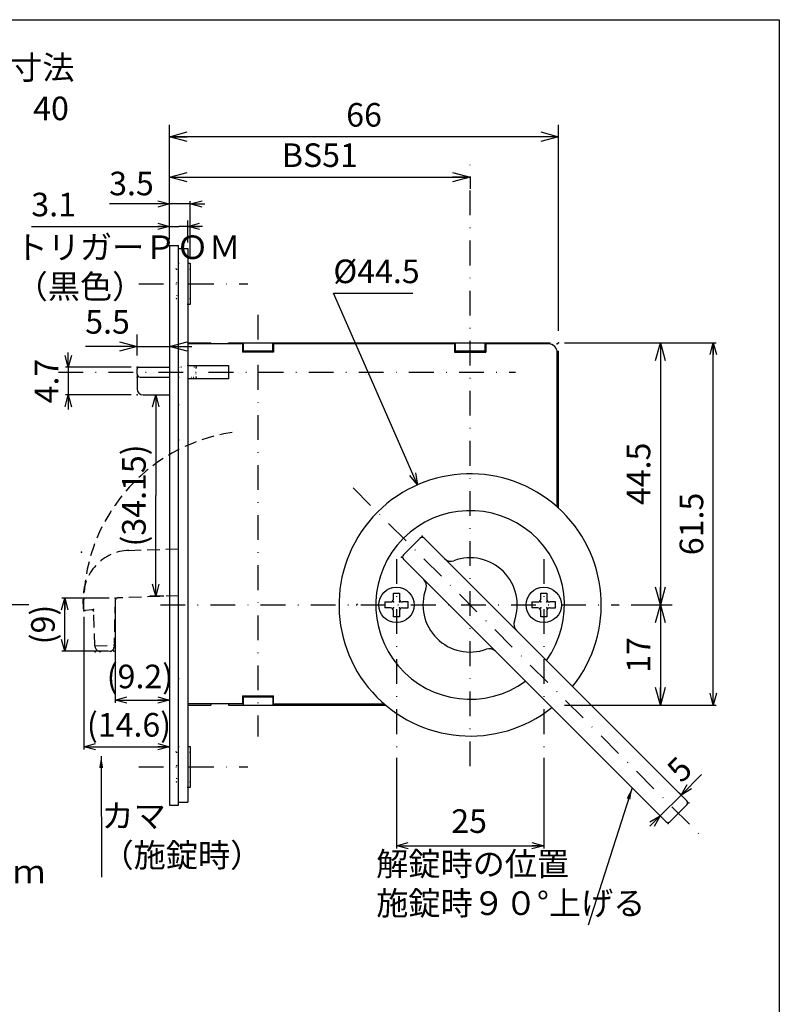
# Model space of a CAD drawing. Extents: x -1269 to 405, y -297 to 584.
# Drawn here: x -582 to -453, y -196 to -29 of the extents above; entities that cross this region are included whole.
import ezdxf

# ---------------------------------------------------------------- set-up
doc = ezdxf.new("R2010")
doc.units = 0
doc.header["$LTSCALE"] = 8.4
for name, pattern in [('DASHDOT', [1, 0.5, -0.25, 0, -0.25]), ('DOT', [0.25, 0, -0.25]), ('HIDDEN', [0.375, 0.25, -0.125])]:
    doc.linetypes.add(name, pattern=pattern)
doc.layers.get('0').update_dxf_attribs({"linetype": 'CONTINUOUS'})
doc.layers.add('LEVEL001', color=7, linetype='CONTINUOUS')
doc.styles.add('GMM001', font='txt.shx', dxfattribs={"bigfont": 'bigfont.shx'})
doc.styles.add('GMM002', font='txt.shx', dxfattribs={"width": 0.75, "bigfont": 'bigfont.shx'})
doc.styles.add('GMM003', font='txt.shx', dxfattribs={"width": 0.625, "bigfont": 'bigfont.shx'})
doc.styles.get("Standard").update_dxf_attribs({"font": 'TXT', "bigfont": 'BIGFONT'})
doc.dimstyles.new('GMM011', dxfattribs={"dimtxt": 4, "dimasz": 3, "dimexe": 2, "dimexo": 2, "dimgap": 1.714286, "dimtad": 1, "dimdec": 6, "dimtxsty": 'GMM002', "dimblk1": 'OPEN30', "dimblk2": 'OPEN30', "dimsah": 1, "dimcen": 1, "dimdle": 3.75, "dimclrd": 6, "dimclre": 6, "dimclrt": 6, "dimaunit": 1, "dimazin": 3, "dimtfac": 0.625, "dimtdec": 0, "dimtmove": 0, "dimatfit": 3, "dimtolj": 1, "dimtzin": 0})
doc.dimstyles.new('GMM013', dxfattribs={"dimtxt": 4, "dimasz": 2, "dimexe": 0.5, "dimexo": 1, "dimgap": 1.714286, "dimtad": 1, "dimtih": 1, "dimtoh": 1, "dimdec": 6, "dimtxsty": 'GMM002', "dimblk1": 'NONE', "dimblk2": 'OPEN30', "dimsah": 1, "dimcen": 1, "dimse1": 1, "dimse2": 1, "dimclrd": 6, "dimclre": 6, "dimclrt": 6, "dimazin": 3, "dimtfac": 0.625, "dimtdec": 0, "dimtofl": 0, "dimtmove": 0, "dimatfit": 3, "dimtolj": 1, "dimtzin": 0})
doc.dimstyles.new('GMM014', dxfattribs={"dimtxt": 4, "dimasz": 2, "dimexe": 0.5, "dimexo": 1, "dimgap": 1.714286, "dimtad": 1, "dimdec": 6, "dimtxsty": 'GMM002', "dimblk1": 'OPEN30', "dimblk2": 'OPEN30', "dimsah": 1, "dimcen": 1, "dimdle": 2.5, "dimclrd": 6, "dimclre": 6, "dimclrt": 6, "dimazin": 3, "dimtfac": 0.625, "dimtdec": 0, "dimtmove": 0, "dimatfit": 3, "dimtolj": 1, "dimtzin": 0})
doc.dimstyles.new('GMM015', dxfattribs={"dimtxt": 4, "dimasz": 3, "dimexe": 2, "dimexo": 2, "dimgap": 1.714286, "dimtad": 1, "dimdec": 6, "dimtxsty": 'GMM002', "dimblk1": 'OPEN30', "dimblk2": 'OPEN30', "dimsah": 1, "dimcen": 1, "dimdle": 3.75, "dimse2": 1, "dimclrd": 6, "dimclre": 6, "dimclrt": 6, "dimaunit": 1, "dimazin": 3, "dimtfac": 0.625, "dimtdec": 0, "dimtmove": 0, "dimatfit": 3, "dimtolj": 1, "dimtzin": 0})
doc.dimstyles.new('GMM018', dxfattribs={"dimtxt": 4, "dimasz": 3, "dimexe": 2, "dimexo": 2, "dimgap": 2.173261, "dimtad": 1, "dimdec": 6, "dimtxsty": 'GMM002', "dimblk1": 'OPEN30', "dimblk2": 'OPEN30', "dimsah": 1, "dimcen": 1, "dimdle": 3.75, "dimclrd": 6, "dimclre": 6, "dimclrt": 6, "dimaunit": 1, "dimazin": 3, "dimtfac": 0.625, "dimtdec": 0, "dimtmove": 0, "dimatfit": 3, "dimtolj": 1, "dimtzin": 0})
doc.dimstyles.new('GMM019', dxfattribs={"dimtxt": 4, "dimasz": 2, "dimexe": 1, "dimexo": 1, "dimgap": 1.714286, "dimtad": 3, "dimdec": 6, "dimtxsty": 'GMM002', "dimblk1": 'OPEN30', "dimblk2": 'OPEN30', "dimsah": 1, "dimcen": 1, "dimclrd": 6, "dimclre": 6, "dimclrt": 6, "dimaunit": 1, "dimazin": 3, "dimtfac": 0.625, "dimtdec": 0, "dimtmove": 0, "dimatfit": 3, "dimtolj": 1, "dimtzin": 0})
doc.dimstyles.new('GMM020', dxfattribs={"dimtxt": 4, "dimasz": 2, "dimexe": 0.5, "dimexo": 1, "dimgap": 1.714286, "dimtad": 1, "dimdec": 6, "dimtxsty": 'GMM002', "dimblk1": 'OPEN30', "dimblk2": 'OPEN30', "dimsah": 1, "dimcen": 1, "dimdle": 2.5, "dimclrd": 6, "dimclre": 6, "dimclrt": 6, "dimazin": 3, "dimtfac": 0.625, "dimtdec": 0, "dimtmove": 0, "dimatfit": 3, "dimtolj": 1, "dimtzin": 0})
doc.dimstyles.new('GMM022', dxfattribs={"dimtxt": 4, "dimasz": 2, "dimexe": 0.5, "dimexo": 1, "dimgap": 1.997891, "dimtad": 1, "dimdec": 6, "dimtxsty": 'GMM003', "dimblk1": 'OPEN30', "dimblk2": 'OPEN30', "dimsah": 1, "dimcen": 1, "dimdle": 2.5, "dimclrd": 6, "dimclre": 6, "dimclrt": 6, "dimazin": 3, "dimtfac": 0.625, "dimtdec": 0, "dimtmove": 0, "dimatfit": 3, "dimtolj": 1, "dimtzin": 0})
doc.dimstyles.new('GMM024', dxfattribs={"dimtxt": 4, "dimasz": 2, "dimexe": 0.5, "dimexo": 1, "dimgap": 2.17586, "dimtad": 1, "dimdec": 6, "dimtxsty": 'GMM002', "dimblk1": 'OPEN30', "dimblk2": 'OPEN30', "dimsah": 1, "dimcen": 1, "dimdle": 2.5, "dimclrd": 6, "dimclre": 6, "dimclrt": 6, "dimazin": 3, "dimtfac": 0.625, "dimtdec": 0, "dimtmove": 0, "dimatfit": 3, "dimtolj": 1, "dimtzin": 0})
doc.dimstyles.new('GMM025', dxfattribs={"dimtxt": 4, "dimasz": 2, "dimexe": 0.5, "dimexo": 1, "dimgap": 1.469257, "dimtad": 1, "dimdec": 6, "dimtxsty": 'GMM002', "dimblk1": 'OPEN30', "dimblk2": 'OPEN30', "dimsah": 1, "dimcen": 1, "dimdle": 2.5, "dimclrd": 6, "dimclre": 6, "dimclrt": 6, "dimazin": 3, "dimtfac": 0.625, "dimtdec": 0, "dimtmove": 0, "dimatfit": 3, "dimtolj": 1, "dimtzin": 0})
doc.dimstyles.new('GMM026', dxfattribs={"dimtxt": 4, "dimasz": 2, "dimexe": 0.5, "dimexo": 1, "dimgap": 0, "dimtad": 1, "dimdec": 6, "dimtxsty": 'GMM001', "dimblk1": 'OPEN30', "dimblk2": 'OPEN30', "dimsah": 1, "dimcen": 1, "dimdle": 2.5, "dimse1": 1, "dimse2": 1, "dimclrd": 6, "dimclre": 6, "dimclrt": 6, "dimazin": 3, "dimtfac": 0.625, "dimtdec": 0, "dimtmove": 0, "dimatfit": 3, "dimtolj": 1, "dimtzin": 0})
doc.dimstyles.new('GMM041', dxfattribs={"dimtxt": 4, "dimasz": 3, "dimexe": 2, "dimexo": 2, "dimgap": 1.714286, "dimtad": 1, "dimdec": 6, "dimtxsty": 'GMM002', "dimblk1": 'OPEN30', "dimblk2": 'OPEN30', "dimsah": 1, "dimcen": 1, "dimdle": 3.75, "dimclrd": 6, "dimclre": 6, "dimclrt": 6, "dimaunit": 1, "dimazin": 3, "dimtfac": 0.625, "dimtdec": 0, "dimtmove": 0, "dimatfit": 3, "dimtolj": 1, "dimtzin": 0})
doc.dimstyles.new('GMM042', dxfattribs={"dimtxt": 4, "dimasz": 2, "dimexe": 1, "dimexo": 1, "dimgap": 1.714286, "dimtad": 3, "dimdec": 6, "dimtxsty": 'GMM002', "dimblk1": 'OPEN30', "dimblk2": 'OPEN30', "dimsah": 1, "dimcen": 1, "dimclrd": 6, "dimclre": 6, "dimclrt": 6, "dimaunit": 1, "dimazin": 3, "dimtfac": 0.625, "dimtdec": 0, "dimtmove": 0, "dimatfit": 3, "dimtolj": 1, "dimtzin": 0})
doc.dimstyles.new('GMM155', dxfattribs={"dimtxt": 4, "dimasz": 2, "dimexe": 0.5, "dimexo": 1, "dimgap": 1.714286, "dimtad": 1, "dimdec": 6, "dimtxsty": 'GMM003', "dimblk1": 'OPEN30', "dimblk2": 'OPEN30', "dimsah": 1, "dimcen": 1, "dimdle": 2.5, "dimclrd": 6, "dimclre": 6, "dimclrt": 6, "dimazin": 3, "dimtfac": 0.625, "dimtdec": 0, "dimtmove": 0, "dimatfit": 3, "dimtolj": 1, "dimtzin": 0})
doc.dimstyles.new('GMM157', dxfattribs={"dimtxt": 4, "dimasz": 2, "dimexe": 0.5, "dimexo": 1, "dimgap": 0, "dimtad": 1, "dimdec": 6, "dimtxsty": 'GMM001', "dimblk1": 'OPEN30', "dimblk2": 'OPEN30', "dimsah": 1, "dimcen": 1, "dimdle": 2.5, "dimse1": 1, "dimse2": 1, "dimclrd": 6, "dimclre": 6, "dimclrt": 6, "dimazin": 3, "dimtfac": 0.625, "dimtdec": 0, "dimtmove": 0, "dimatfit": 3, "dimtolj": 1, "dimtzin": 0})
doc.dimstyles.new('GMM164', dxfattribs={"dimtxt": 4, "dimasz": 2, "dimexe": 0.5, "dimexo": 1, "dimgap": 1.270365, "dimtad": 1, "dimdec": 6, "dimtxsty": 'GMM001', "dimblk1": 'OPEN30', "dimblk2": 'OPEN30', "dimsah": 1, "dimcen": 1, "dimdle": 2.5, "dimclrd": 6, "dimclre": 6, "dimclrt": 6, "dimazin": 3, "dimtfac": 0.625, "dimtdec": 0, "dimtmove": 0, "dimatfit": 3, "dimtolj": 1, "dimtzin": 0})
doc.dimstyles.new('GMM171', dxfattribs={"dimtxt": 4, "dimasz": 2, "dimexe": 0.5, "dimexo": 1, "dimgap": 1.714286, "dimtad": 1, "dimdec": 6, "dimtxsty": 'GMM002', "dimblk1": 'OPEN30', "dimblk2": 'OPEN30', "dimsah": 1, "dimcen": 1, "dimdle": 2.5, "dimclrd": 6, "dimclre": 6, "dimclrt": 6, "dimazin": 3, "dimtfac": 0.625, "dimtdec": 0, "dimtmove": 0, "dimatfit": 3, "dimtolj": 1, "dimtzin": 0})

# ---------------------------------------------------------------- blocks, each defined once
blk = doc.blocks.new('_OPEN30')
at = {"color": 0, "linetype": 'BYBLOCK'}
for p, q in [((-1, 0.268), (0, 0)), ((0, 0), (-1, -0.268)), ((0, 0), (-1, 0))]:
    blk.add_line(p, q, dxfattribs=at)
blk = doc.blocks.new('*D397')
at = {"layer": 'LEVEL001', "color": 6, "linetype": 'CONTINUOUS'}
blk.add_lwpolyline([(-514.41, -108.33), (-528.68, -75.8), (-515.18, -75.8)], dxfattribs=at)
at = {"layer": 'LEVEL001', "color": 6, "linetype": 'CONTINUOUS', "xscale": 2, "yscale": 2, "zscale": 2, "rotation": 293.68276047341}
blk.add_blockref('_OPEN30', (-514.41, -108.33), dxfattribs=at)
at = {"layer": 'LEVEL001', "color": 6, "insert": (-528.68, -74.09), "char_height": 4, "attachment_point": 7, "style": 'GMM002'}
blk.add_mtext('\\A1;%%c44.5', dxfattribs=at)
blk = doc.blocks.new('_NONE')
at = {"color": 0, "linetype": 'BYBLOCK'}
blk.add_circle((0, 0), 0.25, dxfattribs=at)
blk = doc.blocks.new('*D398')
at = {"layer": 'LEVEL001', "color": 6, "linetype": 'CONTINUOUS'}
for p, q in [((-489.47, -84.21), (-463.7, -84.21)), ((-464.2, -145.71), (-464.2, -84.21)), ((-489.47, -145.71), (-463.7, -145.71))]:
    blk.add_line(p, q, dxfattribs=at)
at = {"layer": 'LEVEL001', "color": 6, "linetype": 'CONTINUOUS', "xscale": 2, "yscale": 2, "zscale": 2}
for p, rotation in [((-464.2, -84.21), 90), ((-464.2, -145.71), 270)]:
    blk.add_blockref('_OPEN30', p, dxfattribs=dict(at, rotation=rotation))
at = {"layer": 'LEVEL001', "color": 6, "insert": (-465.91, -114.96), "char_height": 4, "attachment_point": 8, "rotation": 90, "style": 'GMM002'}
blk.add_mtext('\\A1;61.5', dxfattribs=at)
blk = doc.blocks.new('*D399')
at = {"layer": 'LEVEL001', "color": 6, "linetype": 'CONTINUOUS'}
for p, q in [((-488.47, -84.21), (-471.19, -84.21)), ((-473.19, -84.21), (-473.19, -128.71)), ((-478.16, -128.71), (-471.19, -128.71))]:
    blk.add_line(p, q, dxfattribs=at)
at = {"layer": 'LEVEL001', "color": 6, "linetype": 'CONTINUOUS', "xscale": 3, "yscale": 3, "zscale": 3}
for p, rotation in [((-473.19, -84.21), 90), ((-473.19, -128.71), 270)]:
    blk.add_blockref('_OPEN30', p, dxfattribs=dict(at, rotation=rotation))
at = {"layer": 'LEVEL001', "color": 6, "insert": (-474.9, -106.46), "char_height": 4, "attachment_point": 8, "rotation": 90, "style": 'GMM002'}
blk.add_mtext('\\A1;44.5', dxfattribs=at)
blk = doc.blocks.new('*D400')
at = {"layer": 'LEVEL001', "color": 6, "linetype": 'CONTINUOUS'}
for p, q in [((-478.16, -128.71), (-471.19, -128.71)), ((-473.19, -128.71), (-473.19, -145.71)), ((-488.47, -145.71), (-471.19, -145.71))]:
    blk.add_line(p, q, dxfattribs=at)
at = {"layer": 'LEVEL001', "color": 6, "linetype": 'CONTINUOUS', "xscale": 3, "yscale": 3, "zscale": 3}
for p, rotation in [((-473.19, -128.71), 90), ((-473.19, -145.71), 270)]:
    blk.add_blockref('_OPEN30', p, dxfattribs=dict(at, rotation=rotation))
at = {"layer": 'LEVEL001', "color": 6, "insert": (-474.9, -137.21), "char_height": 4, "attachment_point": 8, "rotation": 90, "style": 'GMM002'}
blk.add_mtext('\\A1;17', dxfattribs=at)
blk = doc.blocks.new('*D407')
at = {"layer": 'LEVEL001', "color": 6, "linetype": 'CONTINUOUS'}
for p, q in [((-556.47, -74.21), (-556.47, -86.83)), ((-561.97, -86.36), (-561.97, -82.83)), ((-561.97, -84.83), (-570.75, -84.83)), ((-561.97, -84.83), (-570.75, -84.83)), ((-561.97, -84.83), (-556.47, -84.83)), ((-556.47, -84.83), (-552.72, -84.83))]:
    blk.add_line(p, q, dxfattribs=at)
at = {"layer": 'LEVEL001', "color": 6, "linetype": 'CONTINUOUS', "xscale": 3, "yscale": 3, "zscale": 3}
blk.add_blockref('_OPEN30', (-561.97, -84.83), dxfattribs=at)
at = {"layer": 'LEVEL001', "color": 6, "linetype": 'CONTINUOUS', "xscale": 3, "yscale": 3, "zscale": 3, "rotation": 180}
blk.add_blockref('_OPEN30', (-556.47, -84.83), dxfattribs=at)
at = {"layer": 'LEVEL001', "color": 6, "insert": (-567, -82.66), "char_height": 4, "attachment_point": 8, "style": 'GMM002'}
blk.add_mtext('\\A1;5.5', dxfattribs=at)
blk = doc.blocks.new('*D408')
at = {"layer": 'LEVEL001', "color": 6, "linetype": 'CONTINUOUS'}
for p, q in [((-560.97, -93.06), (-557.82, -93.06)), ((-558.82, -93.06), (-558.82, -110.13)), ((-558.82, -127.21), (-558.82, -110.13)), ((-557.47, -127.21), (-559.82, -127.21))]:
    blk.add_line(p, q, dxfattribs=at)
at = {"layer": 'LEVEL001', "color": 6, "linetype": 'CONTINUOUS', "xscale": 2, "yscale": 2, "zscale": 2}
for p, rotation in [((-558.82, -93.06), 90), ((-558.82, -127.21), 270)]:
    blk.add_blockref('_OPEN30', p, dxfattribs=dict(at, rotation=rotation))
at = {"layer": 'LEVEL001', "color": 6, "insert": (-560.53, -110.13), "char_height": 4, "attachment_point": 8, "rotation": 90, "style": 'GMM002'}
blk.add_mtext('\\A1;(34.15)', dxfattribs=at)
blk = doc.blocks.new('*D409')
at = {"layer": 'LEVEL001', "color": 6, "linetype": 'CONTINUOUS'}
for p, q in [((-573.66, -88.36), (-573.66, -85.86)), ((-562.97, -88.36), (-574.16, -88.36)), ((-573.66, -88.36), (-573.66, -93.06)), ((-562.97, -93.06), (-574.16, -93.06)), ((-573.66, -93.06), (-573.66, -95.56))]:
    blk.add_line(p, q, dxfattribs=at)
at = {"layer": 'LEVEL001', "color": 6, "linetype": 'CONTINUOUS', "xscale": 2, "yscale": 2, "zscale": 2}
for p, rotation in [((-573.66, -88.36), 270), ((-573.66, -93.06), 90)]:
    blk.add_blockref('_OPEN30', p, dxfattribs=dict(at, rotation=rotation))
at = {"layer": 'LEVEL001', "color": 6, "insert": (-575.37, -90.71), "char_height": 4, "attachment_point": 8, "rotation": 90, "style": 'GMM002'}
blk.add_mtext('\\A1;4.7', dxfattribs=at)
blk = doc.blocks.new('*D410')
at = {"layer": 'LEVEL001', "color": 6, "linetype": 'CONTINUOUS'}
for p, q in [((-566.72, -127.54), (-574.76, -127.54)), ((-574.26, -136.55), (-574.26, -127.54)), ((-566.92, -136.55), (-574.76, -136.55))]:
    blk.add_line(p, q, dxfattribs=at)
at = {"layer": 'LEVEL001', "color": 6, "linetype": 'CONTINUOUS', "xscale": 2, "yscale": 2, "zscale": 2}
for p, rotation in [((-574.26, -127.54), 90), ((-574.26, -136.55), 270)]:
    blk.add_blockref('_OPEN30', p, dxfattribs=dict(at, rotation=rotation))
at = {"layer": 'LEVEL001', "color": 6, "insert": (-575.97, -132.04), "char_height": 4, "attachment_point": 8, "rotation": 90, "style": 'GMM002'}
blk.add_mtext('\\A1;(9)', dxfattribs=at)
blk = doc.blocks.new('*D411')
at = {"layer": 'LEVEL001', "color": 6, "linetype": 'CONTINUOUS'}
for p, q in [((-556.47, -128.21), (-556.47, -153.27)), ((-571.05, -130.72), (-571.05, -153.27)), ((-571.05, -152.77), (-556.47, -152.77))]:
    blk.add_line(p, q, dxfattribs=at)
at = {"layer": 'LEVEL001', "color": 6, "linetype": 'CONTINUOUS', "xscale": 2, "yscale": 2, "zscale": 2, "rotation": 180}
blk.add_blockref('_OPEN30', (-571.05, -152.77), dxfattribs=at)
at = {"layer": 'LEVEL001', "color": 6, "linetype": 'CONTINUOUS', "xscale": 2, "yscale": 2, "zscale": 2}
blk.add_blockref('_OPEN30', (-556.47, -152.77), dxfattribs=at)
at = {"layer": 'LEVEL001', "color": 6, "insert": (-563.36, -151.06), "char_height": 4, "attachment_point": 8, "style": 'GMM003'}
blk.add_mtext('\\A1;(14.6)', dxfattribs=at)
blk = doc.blocks.new('*D412')
at = {"layer": 'LEVEL001', "color": 6, "linetype": 'CONTINUOUS'}
for p, q in [((-565.72, -128.54), (-565.72, -145.35)), ((-556.47, -128.21), (-556.47, -145.35)), ((-565.72, -144.85), (-556.47, -144.85))]:
    blk.add_line(p, q, dxfattribs=at)
at = {"layer": 'LEVEL001', "color": 6, "linetype": 'CONTINUOUS', "xscale": 2, "yscale": 2, "zscale": 2, "rotation": 180}
blk.add_blockref('_OPEN30', (-565.72, -144.85), dxfattribs=at)
at = {"layer": 'LEVEL001', "color": 6, "linetype": 'CONTINUOUS', "xscale": 2, "yscale": 2, "zscale": 2}
blk.add_blockref('_OPEN30', (-556.47, -144.85), dxfattribs=at)
at = {"layer": 'LEVEL001', "color": 6, "insert": (-561.51, -142.85), "char_height": 4, "attachment_point": 8, "style": 'GMM003'}
blk.add_mtext('\\A1;(9.2)', dxfattribs=at)
blk = doc.blocks.new('*D414')
at = {"layer": 'LEVEL001', "color": 6, "linetype": 'CONTINUOUS'}
for p, q in [((-517.97, -154.68), (-517.97, -170.07)), ((-492.97, -154.68), (-492.97, -170.07)), ((-517.97, -169.57), (-492.97, -169.57))]:
    blk.add_line(p, q, dxfattribs=at)
at = {"layer": 'LEVEL001', "color": 6, "linetype": 'CONTINUOUS', "xscale": 2, "yscale": 2, "zscale": 2, "rotation": 180}
blk.add_blockref('_OPEN30', (-517.97, -169.57), dxfattribs=at)
at = {"layer": 'LEVEL001', "color": 6, "linetype": 'CONTINUOUS', "xscale": 2, "yscale": 2, "zscale": 2}
blk.add_blockref('_OPEN30', (-492.97, -169.57), dxfattribs=at)
at = {"layer": 'LEVEL001', "color": 6, "insert": (-505.64, -167.4), "char_height": 4, "attachment_point": 8, "style": 'GMM002'}
blk.add_mtext('\\A1;25', dxfattribs=at)
blk = doc.blocks.new('*D415')
at = {"layer": 'LEVEL001', "color": 6, "linetype": 'CONTINUOUS'}
for p, q in [((-556.47, -66.71), (-556.47, -60.15)), ((-552.97, -69.71), (-552.97, -60.15)), ((-556.47, -60.65), (-566.69, -60.65)), ((-556.47, -60.65), (-566.69, -60.65)), ((-552.97, -60.65), (-556.47, -60.65)), ((-552.97, -60.65), (-550.47, -60.65))]:
    blk.add_line(p, q, dxfattribs=at)
at = {"layer": 'LEVEL001', "color": 6, "linetype": 'CONTINUOUS', "xscale": 2, "yscale": 2, "zscale": 2}
blk.add_blockref('_OPEN30', (-556.47, -60.65), dxfattribs=at)
at = {"layer": 'LEVEL001', "color": 6, "linetype": 'CONTINUOUS', "xscale": 2, "yscale": 2, "zscale": 2, "rotation": 180}
blk.add_blockref('_OPEN30', (-552.97, -60.65), dxfattribs=at)
at = {"layer": 'LEVEL001', "color": 6, "insert": (-562.94, -59.18), "char_height": 4, "attachment_point": 8, "style": 'GMM002'}
blk.add_mtext('\\A1;3.5', dxfattribs=at)
blk = doc.blocks.new('*D425')
at = {"layer": 'LEVEL001', "color": 6, "linetype": 'CONTINUOUS'}
for p, q in [((-469.67, -160.98), (-466.21, -157.51)), ((-469.67, -160.98), (-466.21, -157.51)), ((-469.67, -160.98), (-473.2, -164.51)), ((-469.41, -161.24), (-470.02, -160.62)), ((-473.2, -164.51), (-474.97, -166.28)), ((-472.94, -164.77), (-473.56, -164.16))]:
    blk.add_line(p, q, dxfattribs=at)
at = {"layer": 'LEVEL001', "color": 6, "linetype": 'CONTINUOUS', "xscale": 2, "yscale": 2, "zscale": 2}
for p, rotation in [((-469.67, -160.98), 225), ((-473.2, -164.51), 45.000000000004)]:
    blk.add_blockref('_OPEN30', p, dxfattribs=dict(at, rotation=rotation))
at = {"layer": 'LEVEL001', "color": 6, "insert": (-468.52, -158.03), "char_height": 4, "attachment_point": 8, "rotation": 45, "style": 'GMM001'}
blk.add_mtext('\\A1;5', dxfattribs=at)
blk = doc.blocks.new('*D442')
at = {"layer": 'LEVEL001', "color": 6, "linetype": 'CONTINUOUS'}
for p, q in [((-614.37, -105.46), (-614.37, -47.64)), ((-614.37, -48.14), (-584.87, -48.14)), ((-584.87, -105.46), (-584.87, -47.64))]:
    blk.add_line(p, q, dxfattribs=at)
at = {"layer": 'LEVEL001', "color": 6, "linetype": 'CONTINUOUS', "xscale": 2, "yscale": 2, "zscale": 2, "rotation": 180}
blk.add_blockref('_OPEN30', (-614.37, -48.14), dxfattribs=at)
at = {"layer": 'LEVEL001', "color": 6, "linetype": 'CONTINUOUS', "xscale": 2, "yscale": 2, "zscale": 2}
blk.add_blockref('_OPEN30', (-584.87, -48.14), dxfattribs=at)
at = {"layer": 'LEVEL001', "color": 6, "insert": (-599.62, -46.43), "char_height": 4, "attachment_point": 8, "style": 'GMM002'}
blk.add_mtext('\\A1;30～34、35～39、40', dxfattribs=at)
blk = doc.blocks.new('*D449')
at = {"layer": 'LEVEL001', "color": 6, "linetype": 'CONTINUOUS'}
for p, q in [((-556.47, -66.71), (-556.47, -63.47)), ((-553.37, -67.21), (-553.37, -63.47)), ((-579.9, -64.47), (-554.92, -64.47)), ((-550.87, -64.47), (-554.92, -64.47))]:
    blk.add_line(p, q, dxfattribs=at)
at = {"layer": 'LEVEL001', "color": 6, "linetype": 'CONTINUOUS', "xscale": 2, "yscale": 2, "zscale": 2}
blk.add_blockref('_OPEN30', (-556.47, -64.47), dxfattribs=at)
at = {"layer": 'LEVEL001', "color": 6, "linetype": 'CONTINUOUS', "xscale": 2, "yscale": 2, "zscale": 2, "rotation": 180}
blk.add_blockref('_OPEN30', (-553.37, -64.47), dxfattribs=at)
at = {"layer": 'LEVEL001', "color": 6, "insert": (-576.15, -62.75), "char_height": 4, "attachment_point": 8, "style": 'GMM002'}
blk.add_mtext('\\A1;3.1', dxfattribs=at)
blk = doc.blocks.new('*D450')
at = {"layer": 'LEVEL001', "color": 6, "linetype": 'CONTINUOUS'}
for p, q in [((-556.47, -65.71), (-556.47, -54.09)), ((-556.47, -56.09), (-505.47, -56.09)), ((-505.47, -56.01), (-505.47, -58.09))]:
    blk.add_line(p, q, dxfattribs=at)
at = {"layer": 'LEVEL001', "color": 6, "linetype": 'CONTINUOUS', "xscale": 3, "yscale": 3, "zscale": 3, "rotation": 180}
blk.add_blockref('_OPEN30', (-556.47, -56.09), dxfattribs=at)
at = {"layer": 'LEVEL001', "color": 6, "linetype": 'CONTINUOUS', "xscale": 3, "yscale": 3, "zscale": 3}
blk.add_blockref('_OPEN30', (-505.47, -56.09), dxfattribs=at)
at = {"layer": 'LEVEL001', "color": 6, "insert": (-530.97, -54.37), "char_height": 4, "attachment_point": 8, "style": 'GMM002'}
blk.add_mtext('\\A1;BS51', dxfattribs=at)
blk = doc.blocks.new('*D451')
at = {"layer": 'LEVEL001', "color": 6, "linetype": 'CONTINUOUS'}
for p, q in [((-556.47, -65.71), (-556.47, -47.24)), ((-490.47, -82.21), (-490.47, -47.24)), ((-490.47, -49.24), (-556.47, -49.24))]:
    blk.add_line(p, q, dxfattribs=at)
at = {"layer": 'LEVEL001', "color": 6, "linetype": 'CONTINUOUS', "xscale": 3, "yscale": 3, "zscale": 3, "rotation": 180}
blk.add_blockref('_OPEN30', (-556.47, -49.24), dxfattribs=at)
at = {"layer": 'LEVEL001', "color": 6, "linetype": 'CONTINUOUS', "xscale": 3, "yscale": 3, "zscale": 3}
blk.add_blockref('_OPEN30', (-490.47, -49.24), dxfattribs=at)
at = {"layer": 'LEVEL001', "color": 6, "insert": (-523.47, -47.53), "char_height": 4, "attachment_point": 8, "style": 'GMM002'}
blk.add_mtext('\\A1;66', dxfattribs=at)

msp = doc.modelspace()

# ---------------------------------------------------------------- linework, layer by layer
at = {"layer": 'LEVEL001', "color": 2, "linetype": 'DASHDOT'}
for p, q in [((-505.469977, -156.0746597), (-505.469977, -54.0061612)), ((-561.6913887, -74.2097472), (-543.2075811, -74.2097472)), ((-541.469977, -79.4756288), (-541.469977, -151.0165134)), ((-575.3467277, -89.2097472), (-497.7608938, -89.2097472)), ((-525.3248746, -108.8548497), (-466.2154061, -167.9643181)), ((-517.969977, -120.9208943), (-517.969977, -153.6784906)), ((-492.969977, -120.9208943), (-492.969977, -153.6784906)), ((-580.3393591, -128.7097472), (-621.0725245, -128.7097472)), ((-558.0166053, -128.7097472), (-480.1552895, -128.7097472)), ((-561.6913887, -156.2097472), (-543.2075811, -156.2097472))]:
    msp.add_line(p, q, dxfattribs=at)
at = {"layer": 'LEVEL001', "color": 7, "linetype": 'CONTINUOUS'}
for p, q in [((-556.469977, -67.7097472), (-554.969977, -67.7097472)), ((-556.469977, -67.7097472), (-554.969977, -67.7097472)), ((-556.469977, -67.7097472), (-556.469977, -162.7097472)), ((-554.969977, -162.7097472), (-554.969977, -67.7097472)), ((-554.969977, -68.2097472), (-553.369977, -68.2097472)), ((-553.369977, -68.2097472), (-553.369977, -162.2097472)), ((-553.369977, -70.7097472), (-552.969977, -70.7097472)), ((-552.969977, -70.7097472), (-552.969977, -77.7097472)), ((-552.969977, -77.7097472), (-553.369977, -77.7097472)), ((-553.369977, -84.2097472), (-549.469977, -84.2097472)), ((-544.119977, -84.4097472), (-553.369977, -84.4097472)), ((-549.469977, -84.4097472), (-549.469977, -84.2097472)), ((-546.469977, -84.2097472), (-508.069977, -84.2097472)), ((-546.469977, -84.4097472), (-546.469977, -84.2097472)), ((-544.119977, -84.4097472), (-544.119977, -85.8097472)), ((-543.969977, -84.2097472), (-543.969977, -85.6097472)), ((-538.969977, -85.6097472), (-538.969977, -84.2097472)), ((-508.119977, -84.4097472), (-538.819977, -84.4097472)), ((-538.819977, -84.4097472), (-538.819977, -85.8097472)), ((-508.119977, -84.4097472), (-508.119977, -85.8097472)), ((-508.069977, -84.2097472), (-502.869977, -84.2097472)), ((-507.969977, -85.6097472), (-507.969977, -84.2097472)), ((-502.969977, -84.2097472), (-502.969977, -85.6097472)), ((-502.869977, -84.2097472), (-491.869977, -84.2097472)), ((-502.819977, -84.4097472), (-502.819977, -85.8097472)), ((-492.169977, -84.4097472), (-502.819977, -84.4097472)), ((-491.869977, -84.4400534), (-491.869977, -84.2097472)), ((-538.819977, -85.6097472), (-544.119977, -85.6097472)), ((-538.819977, -85.8097472), (-544.119977, -85.8097472)), ((-502.819977, -85.6097472), (-508.119977, -85.6097472)), ((-508.119977, -85.8097472), (-502.819977, -85.8097472)), ((-490.7002832, -85.6097472), (-490.469977, -85.6097472)), ((-490.669977, -112.0958223), (-490.669977, -85.9097472)), ((-490.469977, -112.2761688), (-490.469977, -85.6097472)), ((-561.669977, -88.3597472), (-556.469977, -88.3597472)), ((-553.369977, -88.0597472), (-546.469977, -88.0597472)), ((-546.469977, -88.0597472), (-546.469977, -90.3597472)), ((-561.969977, -89.5597472), (-561.969977, -88.6597472)), ((-561.969977, -89.5597472), (-561.969977, -92.0597472)), ((-561.469977, -90.0597472), (-556.469977, -90.0597472)), ((-546.469977, -90.3597472), (-553.369977, -90.3597472)), ((-560.969977, -93.0597472), (-556.469977, -93.0597472)), ((-513.9552584, -117.3960387), (-516.7836855, -120.2244658)), ((-468.7004244, -161.9437659), (-513.2481516, -117.3960387)), ((-516.7836855, -120.9315726), (-472.2359583, -165.4792998)), ((-518.469977, -127.7097472), (-518.469977, -126.7097472)), ((-518.469977, -126.7097472), (-517.469977, -126.7097472)), ((-517.469977, -126.7097472), (-517.469977, -127.7097472)), ((-493.469977, -127.7097472), (-493.469977, -126.7097472)), ((-493.469977, -126.7097472), (-492.469977, -126.7097472)), ((-492.469977, -126.7097472), (-492.469977, -127.7097472)), ((-519.969977, -128.2097472), (-519.969977, -129.2097472)), ((-519.969977, -128.2097472), (-518.969977, -128.2097472)), ((-515.969977, -128.2097472), (-516.969977, -128.2097472)), ((-515.969977, -129.2097472), (-515.969977, -128.2097472)), ((-494.969977, -128.2097472), (-494.969977, -129.2097472)), ((-494.969977, -128.2097472), (-493.969977, -128.2097472)), ((-490.969977, -128.2097472), (-491.969977, -128.2097472)), ((-490.969977, -129.2097472), (-490.969977, -128.2097472)), ((-518.969977, -129.2097472), (-519.969977, -129.2097472)), ((-518.469977, -130.7097472), (-518.469977, -129.7097472)), ((-517.469977, -129.7097472), (-517.469977, -130.7097472)), ((-516.969977, -129.2097472), (-515.969977, -129.2097472)), ((-493.969977, -129.2097472), (-494.969977, -129.2097472)), ((-493.469977, -130.7097472), (-493.469977, -129.7097472)), ((-492.469977, -129.7097472), (-492.469977, -130.7097472)), ((-491.969977, -129.2097472), (-490.969977, -129.2097472)), ((-517.469977, -130.7097472), (-518.469977, -130.7097472)), ((-492.469977, -130.7097472), (-493.469977, -130.7097472)), ((-544.119977, -144.1097472), (-538.819977, -144.1097472)), ((-544.119977, -144.1097472), (-544.119977, -145.5097472)), ((-544.119977, -144.3097472), (-538.819977, -144.3097472)), ((-543.969977, -144.3097472), (-543.969977, -145.7097472)), ((-538.969977, -144.3097472), (-538.969977, -145.7097472)), ((-538.819977, -145.5097472), (-538.819977, -144.1097472)), ((-544.119977, -145.5097472), (-553.369977, -145.5097472)), ((-553.369977, -145.7097472), (-549.469977, -145.7097472)), ((-549.469977, -145.5097472), (-549.469977, -145.7097472)), ((-546.469977, -145.5097472), (-546.469977, -145.7097472)), ((-546.469977, -145.7097472), (-519.8248543, -145.7097472)), ((-538.819977, -145.5097472), (-520.0584142, -145.5097472)), ((-553.369977, -152.7097472), (-552.969977, -152.7097472)), ((-552.969977, -152.7097472), (-552.969977, -159.7097472)), ((-552.969977, -159.7097472), (-553.369977, -159.7097472)), ((-556.469977, -162.7097472), (-554.969977, -162.7097472)), ((-554.969977, -162.2097472), (-553.369977, -162.2097472)), ((-471.5288515, -165.4792998), (-468.7004244, -162.6508727))]:
    msp.add_line(p, q, dxfattribs=at)
at = {"layer": 'LEVEL001', "color": 2, "linetype": 'DOT'}
for p, q in [((-555.319977, -71.7097472), (-556.469977, -70.5597472)), ((-555.319977, -71.7097472), (-555.319977, -76.7097472)), ((-555.319977, -71.7097472), (-552.769977, -71.7097472)), ((-554.969977, -70.7097472), (-553.369977, -70.7097472)), ((-555.319977, -76.7097472), (-556.469977, -77.8597472)), ((-555.319977, -76.7097472), (-552.969977, -76.7097472)), ((-553.369977, -77.7097472), (-554.969977, -77.7097472)), ((-553.369977, -84.2097472), (-554.969977, -84.2097472)), ((-554.969977, -88.0097472), (-556.469977, -88.0097472)), ((-556.469977, -88.3597472), (-554.969977, -88.3597472)), ((-553.369977, -88.0597472), (-554.969977, -88.0597472)), ((-556.469977, -90.0597472), (-554.969977, -90.0597472)), ((-554.969977, -90.4097472), (-556.469977, -90.4097472)), ((-556.469977, -93.0597474), (-554.969977, -93.0597474)), ((-556.469977, -93.3597474), (-554.969977, -93.3597474)), ((-554.969977, -94.7097474), (-553.369977, -94.7097474)), ((-556.469977, -101.7097472), (-554.969977, -101.7097472)), ((-554.969977, -100.7097472), (-553.369977, -100.7097472)), ((-556.469977, -127.2097472), (-554.969977, -127.2097472)), ((-554.969977, -141.2097472), (-553.369977, -141.2097472)), ((-555.319977, -153.7097472), (-556.469977, -152.5597472)), ((-555.319977, -153.7097472), (-555.319977, -158.7097472)), ((-555.319977, -153.7097472), (-552.969977, -153.7097472)), ((-554.969977, -152.7097472), (-553.369977, -152.7097472)), ((-555.319977, -158.7097472), (-556.469977, -159.8597472)), ((-555.319977, -158.7097472), (-552.969977, -158.7097472)), ((-553.369977, -159.7097472), (-554.969977, -159.7097472))]:
    msp.add_line(p, q, dxfattribs=at)
at = {"layer": 'LEVEL001', "color": 7, "linetype": 'DOT'}
msp.add_line((-551.969977, -89.5597472), (-551.969977, -88.6597472), dxfattribs=at)
at = {"layer": 'LEVEL001', "color": 7, "linetype": 'HIDDEN'}
for p, q in [((-563.3993577, -119.4543562), (-554.969977, -119.1658876)), ((-571.0641979, -129.3849542), (-571.1210631, -127.7232901)), ((-565.7342916, -128.0114865), (-565.9020168, -135.8883954)), ((-554.969977, -127.1705708), (-565.2515058, -127.5224232)), ((-569.6940026, -129.5149482), (-570.7191513, -129.6712657)), ((-569.1484434, -135.6604666), (-569.348956, -129.8012597)), ((-569.1484434, -135.6604666), (-565.8951695, -135.5491337)), ((-566.5779169, -136.573084), (-568.1148267, -136.6256798))]:
    msp.add_line(p, q, dxfattribs=at)
at = {"layer": 'LEVEL001', "color": 3, "linetype": 'CONTINUOUS'}
msp.add_lwpolyline([(-841, -296.2530347), (-841, -29.3765173), (-453, -29.3765173), (-453, -296.2530347)], close=True, dxfattribs=at)
at = {"layer": 'LEVEL001', "color": 7, "linetype": 'DOT'}
msp.add_lwpolyline([(-552.269977, -88.3597472), (-554.969977, -88.3597472), (-554.969977, -90.0597472), (-552.469977, -90.0597472)], dxfattribs=at)
at = {"layer": 'LEVEL001', "color": 2, "linetype": 'DOT'}
for centre in [(-517.969977, -128.7097472), (-492.969977, -128.7097472)]:
    msp.add_circle(centre, 3, dxfattribs=at)
at = {"layer": 'LEVEL001', "color": 7, "linetype": 'CONTINUOUS'}
for centre in [(-517.969977, -128.7097472), (-492.969977, -128.7097472)]:
    msp.add_circle(centre, 3, dxfattribs=at)
for centre, radius, start, end in [((-492.169977, -85.9097472), 1.5, 0, 90), ((-561.669977, -88.6597472), 0.3, 90, 180.000000001), ((-561.669977, -88.6597472), 0.3, 90, 180.000000001), ((-561.469977, -89.5597472), 0.5, 180, 269.999999999), ((-560.969977, -92.0597472), 1, 180, 270), ((-505.469977, -128.7097472), 22.25, 321.45135127, 308.54864873), ((-505.469977, -128.7097472), 16, 323.989299345, 306.010700655), ((-513.601705, -117.7495921), 0.5, 45.000000001, 135), ((-516.4301321, -120.5780192), 0.5, 135, 225), ((-508.7345787, -119.7882913), 1.5, 225, 290.09893763), ((-505.469977, -128.7097472), 8, 339.90106237, 110.09893763), ((-514.391433, -125.4451455), 1.5, 339.90106237, 45), ((-505.469977, -128.7097472), 8, 159.90106237, 290.09893763), ((-518.969977, -127.7097472), 0.5, 270, 0), ((-516.969977, -127.7097472), 0.5, 180, 270), ((-493.969977, -127.7097472), 0.5, 270, 0), ((-491.969977, -127.7097472), 0.5, 180, 270), ((-518.969977, -129.7097472), 0.5, 0, 90), ((-516.969977, -129.7097472), 0.5, 90, 180), ((-493.969977, -129.7097472), 0.5, 0, 90.000000002), ((-491.969977, -129.7097472), 0.5, 90, 180), ((-496.5485211, -131.9743489), 1.5, 159.90106237, 225), ((-502.2053754, -137.6312031), 1.5, 45, 110.09893763), ((-469.0539778, -162.2973193), 0.5, 315, 45), ((-471.8824049, -165.1257464), 0.5, 225, 315)]:
    msp.add_arc(centre, radius, start, end, dxfattribs=at)
at = {"layer": 'LEVEL001', "color": 7, "linetype": 'DOT'}
for centre, radius, start, end in [((-552.269977, -88.6597472), 0.3, 0, 90.000000002), ((-552.469977, -89.5597472), 0.5, 270, 0)]:
    msp.add_arc(centre, radius, start, end, dxfattribs=at)
at = {"layer": 'LEVEL001', "color": 2, "linetype": 'HIDDEN'}
msp.add_arc((-541.469977, -128.7097472), 29.6, 98.566624173, 181.366624173, dxfattribs=at)
at = {"layer": 'LEVEL001', "color": 7, "linetype": 'HIDDEN'}
for centre, radius, start, end in [((-563.1257435, -127.4496758), 8, 91.96, 181.96), ((-565.2344049, -128.0221307), 0.5, 91.959999999, 178.78016988), ((-524.7881752, -128.5097472), 0.2, 270, 0.397890547), ((-570.7643734, -129.3746937), 0.3, 181.96, 278.669836806), ((-569.6487805, -129.8115202), 0.3, 1.960000001, 98.669836808), ((-568.1490284, -135.6262648), 1, 181.96, 271.96), ((-566.6018581, -135.8734935), 0.7, 271.96, 358.78016988)]:
    msp.add_arc(centre, radius, start, end, dxfattribs=at)
at = {"layer": 'LEVEL001', "color": 7}
for p in [(-490.669977, -84.4097472), (-490.469977, -84.2097472), (-561.969977, -88.3597472), (-561.969977, -88.3597472), (-561.969977, -88.3597472), (-551.969977, -88.3597472), (-561.969977, -90.0597472), (-561.969977, -90.0597472), (-551.969977, -90.0597472), (-561.969977, -93.0597472), (-513.601705, -117.0424853), (-571.3946773, -119.7279705), (-517.1372389, -120.5780192), (-565.7242223, -127.5386004), (-518.469977, -128.2097472), (-517.469977, -128.2097472), (-493.469977, -128.2097472), (-492.469977, -128.2097472), (-571.0526595, -129.72212), (-569.3604944, -129.4640939), (-518.469977, -129.2097472), (-517.469977, -129.2097472), (-493.469977, -129.2097472), (-492.469977, -129.2097472), (-569.1142416, -136.6598816), (-565.9161138, -136.5504359), (-468.346871, -162.2973193), (-471.8824049, -165.8328532)]:
    msp.add_point(p, dxfattribs=at)

# ---------------------------------------------------------------- texts
at = {"layer": 'LEVEL001', "color": 6}
msp.add_text('ドア厚さ対応寸法', height=4, dxfattribs=at).set_placement((-616.2703073, -39.5022829))
at = {"layer": 'LEVEL001', "color": 6, "char_height": 4, "attachment_point": 4}
for s, insert, style in [('\\A1;トリガーＰＯＭ\\P（黒色）', (-582.5991813, -71.3366125), 'GMM002'), ('\\A1;カマ\\P（施錠時）', (-568.0232785, -167.8555617), 'GMM001'), ('\\A1;左右調整\\P巾：５.５～９.５ｍｍ', (-629.7345972, -170.6386662), 'GMM001'), ('\\A1;解錠時の位置\\P施錠時９０%%d上げる', (-521.4090955, -175.9977466), 'GMM001')]:
    msp.add_mtext(s, dxfattribs=dict(at, insert=insert, style=style))

# ---------------------------------------------------------------- dimensions: what is measured, and where the dimension line sits
at = {"layer": 'LEVEL001', "color": 6, "linetype": 'CONTINUOUS'}
dim = msp.add_linear_dim(base=(-584.8713924, -48.1422919), p1=(-614.3713924, -106.4597472), p2=(-584.8713924, -106.4597472), text='\\A1;30～34、35～39、40', dimstyle='GMM171', override={"dimpost": '<>、35～39、40'}, dxfattribs=at)
dim.commit()
dim.dimension.update_dxf_attribs({"geometry": '*D442', "text_midpoint": (-599.6213924, -48.1422919)})
for base, p1, p2, angle, dimstyle, picture, middle in [((-556.469977, -49.2404808), (-490.469977, -84.2097472), (-556.469977, -67.7097472), 180, 'GMM011', '*D451', (-523.469977, -49.2404808)), ((-464.1950655, -84.2097472), (-490.469977, -145.7097472), (-490.469977, -84.2097472), 90, 'GMM014', '*D398', (-464.1950655, -114.9597472)), ((-473.1896865, -128.7097472), (-490.469977, -84.2097472), (-480.1552895, -128.7097472), 270, 'GMM015', '*D399', (-473.1896865, -106.4597472)), ((-573.6603449, -93.0597472), (-561.969977, -88.3597472), (-561.969977, -93.0597472), 270, 'GMM014', '*D409', (-573.6603449, -90.7097472)), ((-473.1896865, -145.7097472), (-480.1552895, -128.7097472), (-490.469977, -145.7097472), 270, 'GMM011', '*D400', (-473.1896865, -137.2097472))]:
    dim = msp.add_linear_dim(base=base, p1=p1, p2=p2, angle=angle, dimstyle=dimstyle, dxfattribs=at)
    dim.commit()
    dim.dimension.update_dxf_attribs({"geometry": picture, "text_midpoint": middle})
dim = msp.add_linear_dim(base=(-505.469977, -56.0856283), p1=(-556.469977, -67.7097472), p2=(-505.469977, -54.0061612), dimstyle='GMM041', override={"dimpost": 'BS<>'}, dxfattribs=at)
dim.commit()
dim.dimension.update_dxf_attribs({"geometry": '*D450', "text_midpoint": (-530.969977, -56.0856283)})
for base, p1, p2, angle, dimstyle, picture, middle in [((-556.469977, -60.652554), (-552.969977, -70.7097472), (-556.469977, -67.7097472), 180, 'GMM025', '*D415', (-562.9372547, -60.652554)), ((-556.469977, -64.4657673), (-553.369977, -68.2097472), (-556.469977, -67.7097472), 180, 'GMM042', '*D449', (-576.1533585, -64.4657673)), ((-473.2037536, -164.5115045), (-468.7004244, -161.9437659), (-472.2359583, -165.4792998), 225, 'GMM164', '*D425', (-467.6196306, -158.9273815))]:
    dim = msp.add_linear_dim(base=base, p1=p1, p2=p2, angle=angle, dimstyle=dimstyle, dxfattribs=at)
    dim.commit()
    dim.dimension.update_dxf_attribs({"geometry": picture, "text_midpoint": middle, "dimtype": 128})
dim = msp.add_diameter_dim_2p(p1=(-496.5327695, -149.0859299), p2=(-514.4071846, -108.3335645), dimstyle='GMM013', override={"dimpost": '%%c<>'}, dxfattribs=at)
dim.commit()
dim.dimension.update_dxf_attribs({"geometry": '*D397', "text_midpoint": (-528.6762053, -75.8012358), "dimtype": 131})
for base, p1, p2, dimstyle, picture, middle in [((-556.469977, -84.8286875), (-561.969977, -88.3597472), (-556.469977, -72.2138867), 'GMM018', '*D407', (-566.9966958, -84.8286875)), ((-492.969977, -169.570879), (-517.969977, -153.6784906), (-492.969977, -153.6784906), 'GMM024', '*D414', (-505.6379607, -169.570879))]:
    dim = msp.add_linear_dim(base=base, p1=p1, p2=p2, dimstyle=dimstyle, dxfattribs=at)
    dim.commit()
    dim.dimension.update_dxf_attribs({"geometry": picture, "text_midpoint": middle, "dimtype": 128})
for base, p1, p2, angle, text, dimstyle, override, picture, middle in [((-558.8188132, -127.2097472), (-561.969977, -93.0597472), (-556.469977, -127.2097472), 270, '\\A1;(34.15)', 'GMM019', {"dimpost": '(<>'}, '*D408', (-558.8188132, -110.1347472)), ((-574.2562543, -127.5386004), (-565.9161138, -136.5504359), (-565.7242223, -127.5386004), 90, '\\A1;(9)', 'GMM020', {"dimpost": '(<>)'}, '*D410', (-574.2562543, -132.0445181))]:
    dim = msp.add_linear_dim(base=base, p1=p1, p2=p2, angle=angle, text=text, dimstyle=dimstyle, override=override, dxfattribs=at)
    dim.commit()
    dim.dimension.update_dxf_attribs({"geometry": picture, "text_midpoint": middle})
for base, p1, text, dimstyle, picture, middle in [((-556.469977, -152.7709074), (-571.0526595, -129.72212), '\\A1;(14.6)', 'GMM155', '*D411', (-563.3645322, -152.7709074)), ((-556.469977, -144.8492012), (-565.7242223, -127.5386004), '\\A1;(9.2)', 'GMM022', '*D412', (-561.5142187, -144.8492012))]:
    dim = msp.add_linear_dim(base=base, p1=p1, p2=(-556.469977, -127.2097472), text=text, dimstyle=dimstyle, override={"dimpost": '(<>)'}, dxfattribs=at)
    dim.commit()
    dim.dimension.update_dxf_attribs({"geometry": picture, "text_midpoint": middle, "dimtype": 128})

# ---------------------------------------------------------------- leaders
for points, dimstyle in [([(-568.0809169, -154.3584004), (-568.0232785, -174.9031807)], 'GMM157'), ([(-477.9804036, -159.7348546), (-485.4090955, -183.0453656)], 'GMM026')]:
    msp.add_leader(points, dimstyle=dimstyle, dxfattribs=at)

doc.saveas('drawing.dxf')
